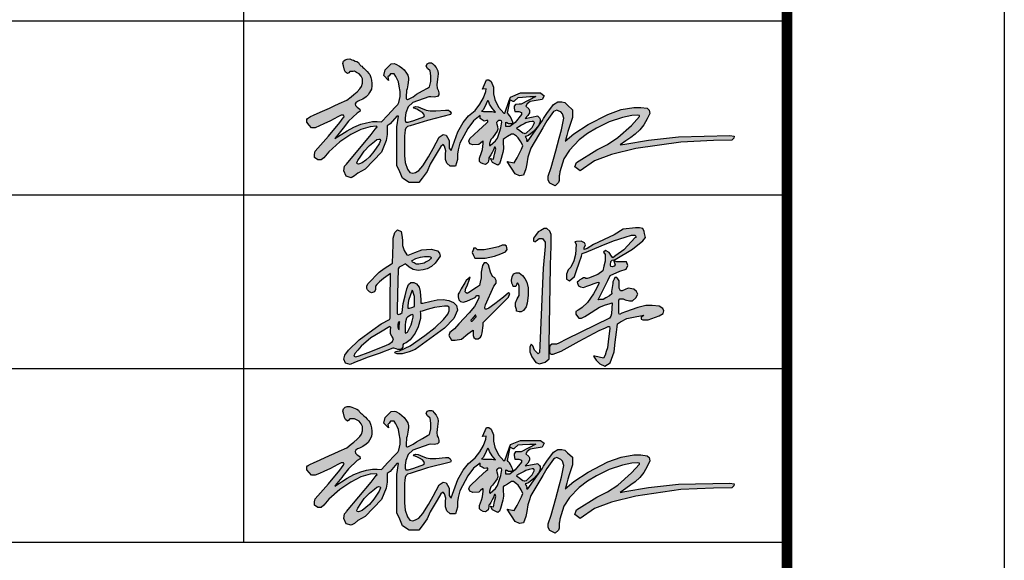
# Model space of a CAD drawing. Extents: x 135506 to 565460, y 34986 to 287952.
# Drawn here: x 533252 to 537782, y 46505 to 48994 of the extents above; entities that cross this region are included whole.
import ezdxf

# ---------------------------------------------------------------- set-up
doc = ezdxf.new("R2010")
doc.units = 0
doc.header["$LTSCALE"] = 1000
doc.header["$MEASUREMENT"] = 0
doc.layers.get('0').update_dxf_attribs({"linetype": 'CONTINUOUS'})
for name, color, linetype in [('BORDER', 7, 'CONTINUOUS'), ('PUB_TITLE', 7, 'CONTINUOUS'), ('设计说明', 3, 'CONTINUOUS')]:
    doc.layers.add(name, color=color, linetype=linetype)

# ---------------------------------------------------------------- blocks, each defined once
blk = doc.blocks.new('A$C69C8056B')
h = blk.add_hatch(color=256)
h.dxf.hatch_style = 1
h.paths.add_polyline_path([(6035, -12916), (6219, -13364), (5948, -13742), (4860, -15265), (1076, -19779), (-3288, -24728), (-3482, -25724), (-3482, -26775), (-2430, -27577), (-1295, -27577), (-478, -26839), (1202, -24881), (4842, -21635), (8402, -19225), (11678, -17546), (14736, -16679), (16897, -16469), (17088, -16791), (16693, -17026), (15137, -19207), (7034, -28932), (6923, -29054), (6308, -29638), (6180, -31130), (6929, -32875), (8495, -33409), (9599, -32804), (10685, -31868), (13072, -30536), (18511, -24982), (20056, -21219), (20377, -19197), (20342, -16402), (21323, -15748), (23464, -13146), (24026, -13146), (23557, -16733), (23557, -22393), (23557, -26183), (23557, -29361), (24468, -31433), (25403, -33562), (27513, -34970), (30756, -34970), (31809, -33563), (33496, -31307), (34465, -28964), (36720, -25154), (37929, -23110), (38674, -22500), (39140, -23068), (39553, -24540), (39468, -25508), (39468, -27398), (39942, -28659), (40993, -29657), (42780, -29657), (43411, -27451), (43411, -25665), (43673, -24247), (44147, -22089), (46769, -17191), (48646, -14705), (50894, -12972), (50859, -13532), (50859, -13978), (51454, -14347), (52172, -14793), (52887, -14618), (53339, -14618), (53339, -15055), (52873, -15437), (50272, -17874), (47425, -20540), (47099, -21429), (47455, -22229), (48463, -22615), (50372, -22544), (50959, -22013), (51580, -21453), (51829, -21441), (51829, -22172), (51661, -24097), (51285, -25171), (50667, -26939), (50667, -28026), (51042, -28457), (51793, -28851), (52649, -29016), (52881, -28795), (53420, -28280), (53557, -27854), (53737, -27292), (53737, -26836), (53897, -26562), (54299, -25878), (54757, -25098), (55264, -24236), (55545, -23337), (55755, -23329), (56010, -24000), (55602, -25634), (55178, -27332), (54207, -27089), (54905, -28362), (56604, -29242), (57240, -28795), (57514, -27847), (58303, -25118), (58544, -23883), (58366, -21636), (58366, -20818), (58879, -20495), (59825, -19900), (61155, -19063), (61803, -19063), (62723, -19801), (63318, -20278), (63931, -21250), (64258, -21769), (64860, -22983), (64357, -24034), (62986, -26898), (61962, -28506), (59728, -28113), (62365, -32172), (63701, -32823), (65098, -32575), (65838, -30512), (66122, -28852), (66498, -26657), (66920, -25387), (67483, -23663), (71443, -17022), (72770, -14717), (74936, -11664), (75429, -11413), (75950, -11180), (76680, -11534), (77345, -11797), (77888, -12374), (78291, -13827), (77536, -17629), (76771, -20457), (75640, -24601), (74144, -30083), (73197, -32922), (73197, -34146), (73732, -35170), (75447, -36038), (76561, -34970), (76783, -34302), (76783, -33367), (76756, -32744), (76840, -32419), (76935, -31424), (78282, -27157), (80137, -24299), (83347, -20963), (86107, -18903), (89051, -17181), (93197, -15099), (97552, -13666), (100599, -13003), (102427, -12894), (103082, -13008), (103082, -13316), (100519, -16208), (95971, -20215), (92620, -22438), (89108, -24223), (82414, -28382), (81888, -29825), (83653, -31169), (88362, -27892), (93911, -25792), (101898, -23859), (116696, -21675), (127418, -21190), (133373, -21080), (134096, -20423), (134132, -19808), (132758, -19531), (115930, -19928), (106100, -21038), (98335, -22336), (96816, -22634), (98661, -21310), (100248, -20170), (101742, -19098), (103176, -17686), (104523, -16025), (105638, -14111), (106459, -12275), (106248, -11181), (105680, -10593), (103597, -10319), (101301, -10319), (97104, -11001), (92740, -12626), (86321, -15919), (81583, -18990), (78726, -21440), (78797, -21203), (79300, -19540), (79643, -18247), (80074, -16883), (81158, -13578), (81099, -11068), (79492, -9607), (78656, -8697), (77648, -8476), (76343, -8476), (74855, -9386), (72735, -12337), (71612, -13975), (71346, -14630), (66440, -21452), (66210, -21452), (66102, -21331), (66131, -20998), (66007, -20610), (65868, -20206), (65614, -19818), (66033, -19739), (66689, -19508), (68497, -18074), (70092, -16173), (70577, -14971), (70577, -14157), (70272, -13783), (69886, -13308), (69746, -13129), (65586, -13936), (66528, -12969), (67077, -12054), (67077, -11296), (66815, -10799), (65821, -9963), (66217, -9169), (67203, -8411), (71149, -7729), (71826, -6469), (70684, -5539), (68737, -5539), (64082, -5539), (60833, -6926), (60371, -8040), (58986, -12165), (58661, -12247), (56844, -10266), (55632, -7735), (55247, -5809), (55247, -3717), (54430, -1866), (53730, -1297), (52897, -1297), (51633, -4310), (52766, -4186), (52713, -5128), (51912, -7182), (50735, -9298), (49156, -11291), (47001, -13096), (45302, -15307), (43563, -18387), (41365, -24446), (41072, -24230), (40686, -23659), (40686, -22640), (40686, -21182), (40114, -20215), (39666, -19459), (38687, -19234), (37409, -20093), (35463, -23801), (33901, -26567), (32063, -29483), (30704, -31040), (29673, -31636), (28767, -31900), (27805, -31692), (26981, -30600), (26214, -28441), (25991, -26071), (25991, -22889), (25991, -20855), (25991, -19599), (26116, -18741), (26298, -17694), (26515, -17168), (27060, -16625), (27914, -16361), (33595, -14591), (41146, -12647), (41333, -12226), (40981, -11640), (40424, -11200), (39514, -11200), (36270, -11458), (34480, -11458), (33148, -11250), (31254, -10481), (30526, -10150), (29711, -10048), (29000, -10259), (29221, -10557), (30037, -10939), (30983, -11390), (31880, -11952), (32397, -12483), (32561, -13123), (32384, -13463), (29099, -14621), (27258, -15194), (26465, -15194), (26200, -14665), (26200, -13696), (26443, -12110), (27280, -10172), (28780, -8713), (33971, -6880), (34705, -6826), (35717, -6905), (36843, -6701), (37247, -6223), (37247, -5513), (37124, -4633), (36798, -4051), (36682, -2902), (36886, -1028), (37080, 758), (36913, 1694), (36434, 2776), (35751, 3515), (35207, 4110), (34844, 4299), (34116, 4299), (33489, 4009), (33165, 3271), (33601, 2497), (34405, 1743), (34673, 86), (34673, -1772), (34220, -3580), (33518, -3987), (31919, -4916), (30011, -6024), (28847, -6827), (27112, -7693), (27013, -7693), (26600, -7498), (26534, -6837), (26707, -4738), (26858, -4169), (27150, -2889), (27390, -1303), (27361, -718), (27142, 238), (26703, 878), (25910, 1976), (25183, 2635), (24426, 3271), (23228, 3900), (22658, 4085), (21613, 3934), (19668, 2007), (19220, 156), (20791, -1465), (20594, -301), (20949, 101), (21466, 743), (22622, 751), (23137, -132), (23568, -992), (24032, -1920), (24277, -3386), (24570, -5146), (24570, -6734), (24204, -8741), (23873, -9353), (22904, -10385), (20609, -12828), (18527, -15045), (17054, -14980), (15517, -14959), (13547, -15349), (11666, -15864), (9427, -16787), (7173, -17957), (3174, -20521), (3286, -20379), (5441, -17675), (5907, -17090), (7668, -14881), (10483, -12158), (11476, -11582), (11379, -10862), (10547, -10270), (9939, -9694), (9794, -9166), (10080, -8783), (10607, -8339), (11295, -8038), (12331, -7585), (13481, -6825), (14150, -6207), (14568, -5462), (15233, -4276), (15346, -3273), (15346, -2480), (15208, -1391), (15018, -551), (14678, 444), (14297, 849), (13730, 1451), (13236, 2071), (12685, 2559), (12313, 2838), (12002, 3182), (11732, 3382), (11478, 3569), (11345, 3731), (11156, 3961), (10894, 4391), (10411, 4705), (9874, 4905), (9255, 5138), (8753, 5316), (8050, 5576), (7174, 5541), (6529, 5321), (6004, 4812), (5845, 4086), (6021, 3355), (6360, 1949), (6682, 1288), (7292, 780), (7733, 1068), (8072, 1525), (9230, 1501), (9582, 1550), (10289, 1186), (11152, 741), (11773, -67), (12258, -949), (12258, -2374), (11906, -3501), (11326, -4210), (10529, -5182), (9460, -6077), (8577, -6816), (7070, -7956), (4581, -9087), (2910, -9846), (1431, -10518), (-1660, -11923), (-3776, -12885), (-4770, -13336), (-5743, -13919), (-6004, -14266), (-6004, -15200), (-5194, -16126), (-4428, -17000), (-3230, -17000), (-1905, -16405), (-433, -15743), (1756, -14758), (4142, -13416), (5274, -12916)])
h.paths.add_polyline_path([(16276, -21597), (17087, -20933), (17689, -20745), (18093, -20800), (18206, -21218), (17828, -22311), (16075, -24896), (14637, -26619), (13383, -27638), (12236, -28569), (11360, -28913), (10998, -29055), (10615, -28926), (10512, -28515), (10705, -28014), (10831, -27836), (11786, -26332), (12929, -24691), (14675, -22905)], flags=16)
h.paths.add_polyline_path([(51354, -11638), (51603, -11500), (51911, -11189), (52510, -10217), (53320, -8212), (53439, -8197), (53607, -8242), (53745, -8573), (54031, -9259), (54861, -10643), (55928, -11923), (55647, -11882), (55260, -11817), (54835, -11746), (53889, -11746), (52744, -11746), (52018, -11746)], flags=16)
h.paths.add_polyline_path([(53993, -22259), (54181, -21510), (54427, -20877), (54956, -20313), (55928, -18989), (56515, -18189), (56726, -17533), (56619, -16650), (56410, -15926), (56281, -15480), (56324, -15375), (56460, -15080), (56732, -14915), (57100, -14692), (57573, -14692), (57927, -14817), (58040, -15207), (57927, -15772), (57660, -17104), (57251, -18455), (56651, -20444), (55976, -21343), (55036, -22119), (54251, -22915), (53993, -22822)], flags=16)
h.paths.add_polyline_path([(59354, -15234), (59674, -15378), (60256, -15642), (61205, -15642), (61663, -15505), (61685, -15183), (61332, -14477), (60832, -13477), (60584, -12983), (60070, -12506), (59883, -12244), (60783, -7840), (61206, -8072), (61624, -8302), (62137, -8302), (63381, -7096), (64808, -6964), (67261, -6837), (69150, -6837), (64328, -9301), (63755, -9338), (62559, -9382), (62069, -9994), (62069, -10565), (62314, -11707), (63579, -11707), (64478, -12077), (64478, -12689), (62376, -15279), (60636, -16652), (59354, -16652), (59354, -16148)], flags=16)
h.paths.add_polyline_path([(62852, -17245), (62935, -17109), (63242, -16940), (63628, -16728), (64506, -16246), (65391, -15759), (65929, -15464), (67018, -15128), (68013, -14966), (68456, -14966), (68725, -15329), (68667, -15621), (68362, -16256), (68044, -16920), (67340, -17600), (66130, -18770), (65615, -18887), (65390, -18837), (64899, -18727), (64503, -18420), (63481, -17628), (62930, -17292)], flags=16)
for points in [[(-5743, -13919), (-4770, -13336), (-3776, -12885), (-1660, -11923), (1431, -10518), (2910, -9846), (4581, -9087), (7070, -7956), (8577, -6816), (9460, -6077), (10529, -5182), (11326, -4210), (11906, -3501), (12258, -2374), (12258, -949), (11773, -67), (11152, 741), (10289, 1186), (9582, 1550), (9230, 1501), (8072, 1525), (7733, 1068), (7292, 780), (6682, 1288), (6360, 1949), (6021, 3355), (5845, 4086), (6004, 4812), (6529, 5321), (7174, 5541), (8050, 5576), (8753, 5316), (9255, 5138), (9874, 4905), (10411, 4705), (10894, 4391), (11156, 3961), (11345, 3731), (11478, 3569), (11732, 3382), (12002, 3182), (12313, 2838), (12685, 2559), (13236, 2071), (13730, 1451), (14297, 849), (14678, 444), (15018, -551), (15208, -1391), (15346, -2480), (15346, -3273), (15233, -4276), (14568, -5462), (14150, -6207), (13481, -6825), (12331, -7585), (11295, -8038), (10607, -8339), (10080, -8783), (9794, -9166), (9939, -9694), (10547, -10270), (11379, -10862), (11476, -11582), (10483, -12158), (7668, -14881), (5907, -17090), (5441, -17675), (3286, -20379), (3174, -20521), (7173, -17957), (9427, -16787), (11666, -15864), (13547, -15349), (15517, -14959), (17054, -14980), (18527, -15045), (18527, -15045), (20609, -12828), (22904, -10385), (23873, -9353), (24204, -8741), (24570, -6734), (24570, -5146), (24277, -3386), (24032, -1920), (23568, -992), (23137, -132), (22622, 751), (21466, 743), (20949, 101), (20594, -301), (20791, -1465), (19220, 156), (19668, 2007), (21613, 3934), (22658, 4085), (23228, 3900), (24426, 3271), (25183, 2635), (25910, 1976), (26703, 878), (27142, 238), (27361, -718), (27390, -1303), (27150, -2889), (26858, -4169), (26707, -4738), (26534, -6837), (26600, -7498), (27013, -7693), (27112, -7693), (28847, -6827), (30011, -6024), (31919, -4916), (33518, -3987), (34220, -3580), (34673, -1772), (34673, 86), (34405, 1743), (33601, 2497), (33165, 3271), (33489, 4009), (34116, 4299), (34844, 4299), (35207, 4110), (35751, 3515), (36434, 2776), (36913, 1694), (37080, 758), (36886, -1028), (36682, -2902), (36798, -4051), (37124, -4633), (37247, -5513), (37247, -6223), (36843, -6701), (35717, -6905), (34705, -6826), (33971, -6880), (28780, -8713), (27280, -10172), (26443, -12110), (26200, -13696), (26200, -14665), (26465, -15194), (27258, -15194), (29099, -14621), (32384, -13463), (32561, -13123), (32397, -12483), (31880, -11952), (30983, -11390), (30037, -10939), (29221, -10557), (29000, -10259), (29711, -10048), (30526, -10150), (31254, -10481), (33148, -11250), (34480, -11458), (36270, -11458), (39514, -11200), (40424, -11200), (40981, -11640), (41333, -12226), (41146, -12647), (33595, -14591), (27914, -16361), (27060, -16625), (26515, -17168), (26298, -17694), (26116, -18741), (25991, -19599), (25991, -20855), (25991, -22889), (25991, -26071), (26214, -28441), (26981, -30600), (27805, -31692), (28767, -31900), (29673, -31636), (30704, -31040), (32063, -29483), (33901, -26567), (35463, -23801), (37409, -20093), (38687, -19234), (39666, -19459), (40114, -20215), (40686, -21182), (40686, -22640), (40686, -23659), (41072, -24230), (41365, -24446), (43563, -18387), (45302, -15307), (47001, -13096), (49156, -11291), (50735, -9298), (51912, -7182), (52713, -5128), (52766, -4186), (51633, -4310), (52897, -1297), (53730, -1297), (54430, -1866), (55247, -3717), (55247, -5809), (55632, -7735), (56844, -10266), (58661, -12247), (58986, -12165), (60371, -8040), (60371, -8040), (60833, -6926), (60833, -6926), (64082, -5539), (68737, -5539), (70684, -5539), (71826, -6469), (71149, -7729), (67203, -8411), (66217, -9169), (65821, -9963), (66815, -10799), (67077, -11296), (67077, -12054), (66528, -12969), (65586, -13936), (69746, -13129), (69886, -13308), (70272, -13783), (70577, -14157), (70577, -14971), (70092, -16173), (68497, -18074), (66689, -19508), (66033, -19739), (65614, -19818), (65868, -20206), (66007, -20610), (66131, -20998), (66102, -21331), (66210, -21452), (66440, -21452), (71346, -14630), (71612, -13975), (72735, -12337), (74855, -9386), (76343, -8476), (77648, -8476), (78656, -8697), (79492, -9607), (81099, -11068), (81158, -13578), (80074, -16883), (79643, -18247), (79300, -19540), (78797, -21203), (78726, -21440), (81583, -18990), (86321, -15919), (92740, -12626), (97104, -11001), (101301, -10319), (103597, -10319), (105680, -10593), (106248, -11181), (106459, -12275), (105638, -14111), (104523, -16025), (103176, -17686), (101742, -19098), (100248, -20170), (98661, -21310), (96816, -22634), (98335, -22336), (106100, -21038), (115930, -19928), (132758, -19531), (134132, -19808), (134096, -20423), (133373, -21080), (127418, -21190), (116696, -21675), (101898, -23859), (93911, -25792), (88362, -27892), (83653, -31169), (81888, -29825), (82414, -28382), (89108, -24223), (92620, -22438), (95971, -20215), (100519, -16208), (103082, -13316), (103082, -13008), (102427, -12894), (100599, -13003), (97552, -13666), (93197, -15099), (89051, -17181), (86107, -18903), (83347, -20963), (80137, -24299), (78282, -27157), (76935, -31424), (76840, -32419), (76756, -32744), (76783, -33367), (76783, -34302), (76561, -34970), (75447, -36038), (73732, -35170), (73197, -34146), (73197, -32922), (74144, -30083), (75640, -24601), (76771, -20457), (77536, -17629), (78291, -13827), (77888, -12374), (77345, -11797), (76680, -11534), (75950, -11180), (75429, -11413), (74936, -11664), (72770, -14717), (71443, -17022), (67483, -23663), (66920, -25387), (66498, -26657), (66122, -28852), (65838, -30512), (65098, -32575), (63701, -32823), (62365, -32172), (59728, -28113), (61962, -28506), (62986, -26898), (64357, -24034), (64860, -22983), (64258, -21769), (63931, -21250), (63318, -20278), (62723, -19801), (61803, -19063), (61155, -19063), (59825, -19900), (58879, -20495), (58366, -20818), (58366, -21636), (58544, -23883), (58303, -25118), (57514, -27847), (57240, -28795), (56604, -29242), (54905, -28362), (54207, -27089), (55178, -27332), (55602, -25634), (56010, -24000), (55755, -23329), (55545, -23337), (55264, -24236), (54757, -25098), (54299, -25878), (53897, -26562), (53737, -26836), (53737, -27292), (53557, -27854), (53420, -28280), (52881, -28795), (52649, -29016), (51793, -28851), (51042, -28457), (50667, -28026), (50667, -26939), (51285, -25171), (51661, -24097), (51829, -22172), (51829, -21441), (51580, -21453), (50959, -22013), (50372, -22544), (48463, -22615), (47455, -22229), (47099, -21429), (47425, -20540), (50272, -17874), (52873, -15437), (53339, -15055), (53339, -14618), (52887, -14618), (52172, -14793), (51454, -14347), (50859, -13978), (50859, -13532), (50894, -12972), (48646, -14705), (46769, -17191), (44147, -22089), (43673, -24247), (43411, -25665), (43411, -27451), (42780, -29657), (40993, -29657), (39942, -28659), (39468, -27398), (39468, -25508), (39553, -24540), (39140, -23068), (38674, -22500), (37929, -23110), (36720, -25154), (34465, -28964), (33496, -31307), (31809, -33563), (30756, -34970), (27513, -34970), (25403, -33562), (24468, -31433), (23557, -29361), (23557, -26183), (23557, -22393), (23557, -16733), (24026, -13146), (23464, -13146), (21323, -15748), (20342, -16402), (20377, -19197), (20056, -21219), (18511, -24982), (13072, -30536), (10685, -31868), (9599, -32804), (8495, -33409), (6929, -32875), (6180, -31130), (6308, -29638), (6923, -29054), (7034, -28932), (15137, -19207), (16693, -17026), (17088, -16791), (16897, -16469), (14736, -16679), (11678, -17546), (8402, -19225), (4842, -21635), (1202, -24881), (-478, -26839), (-1295, -27577), (-2430, -27577), (-3482, -26775), (-3482, -25724), (-3288, -24728), (1076, -19779), (4860, -15265), (5948, -13742), (6219, -13364), (6035, -12916), (5274, -12916), (4142, -13416), (1756, -14758), (-433, -15743), (-1905, -16405), (-3230, -17000), (-4428, -17000), (-5194, -16126), (-6004, -15200), (-6004, -14266), (-5743, -13919), (-5468, -13754)], [(53238, -8158), (52428, -10163), (51829, -11136), (51521, -11446), (51271, -11584), (51271, -11584), (51936, -11693), (52662, -11693), (53806, -11693), (54753, -11693), (55177, -11764), (55565, -11829), (55846, -11869), (54779, -10590), (53948, -9206), (53662, -8519), (53524, -8189), (53357, -8144), (53238, -8158)], [(59801, -12190), (60701, -7786), (61124, -8019), (61542, -8249), (62055, -8249), (63299, -7042), (64726, -6911), (67178, -6783), (69067, -6783), (64246, -9247), (63673, -9284), (62476, -9328), (61986, -9940), (61986, -10511), (62231, -11654), (63497, -11654), (64395, -12024), (64395, -12636), (62293, -15226), (60554, -16598), (59272, -16598), (59272, -16095), (59272, -15180), (59592, -15325), (60174, -15588), (61123, -15588), (61581, -15451), (61603, -15130), (61250, -14424), (60749, -13423), (60502, -12929), (59987, -12453), (59801, -12190)], [(56199, -15426), (56328, -15872), (56537, -16596), (56644, -17479), (56433, -18135), (55846, -18935), (54873, -20259), (54344, -20823), (54098, -21456), (53910, -22206), (53910, -22768), (54168, -22862), (54954, -22065), (55894, -21289), (56568, -20390), (57169, -18402), (57577, -17050), (57844, -15719), (57958, -15153), (57844, -14764), (57490, -14638), (57017, -14638), (56649, -14861), (56378, -15026), (56242, -15321), (56199, -15426)], [(62847, -17238), (63398, -17574), (64420, -18367), (64816, -18674), (65308, -18783), (65533, -18833), (66047, -18716), (67258, -17546), (67962, -16866), (68280, -16203), (68584, -15567), (68643, -15276), (68374, -14913), (67930, -14913), (66935, -15074), (65846, -15410), (65308, -15706), (64423, -16192), (63546, -16674), (63159, -16887), (62853, -17055), (62770, -17191), (62847, -17238)], [(10749, -27783), (11703, -26279), (12847, -24638), (14593, -22852), (16193, -21543), (17005, -20879), (17607, -20691), (18011, -20746), (18123, -21165), (17745, -22258), (15992, -24842), (14555, -26566), (13300, -27584), (12154, -28515), (11278, -28859), (10916, -29002), (10533, -28872), (10430, -28461), (10623, -27961), (10749, -27783)]]:
    blk.add_lwpolyline(points)
blk = doc.blocks.new('A$C3B2A6827')
h = blk.add_hatch(color=3)
h.dxf.hatch_style = 1
h.paths.add_polyline_path([(3247, -245), (2692, 748), (2284, 1927), (2284, 3151), (2148, 4368), (1920, 5199), (1130, 5573), (486, 4971), (117, 3621), (70, 2167), (-70, -2167), (-325, -2330), (-2051, -3431), (-3173, -4324), (-5760, -6974), (-6098, -7520), (-6098, -8130), (-5942, -8481), (-5487, -8909), (-4967, -9195), (-4304, -8909), (-4080, -8377), (-4080, -7590), (-3732, -7221), (-3108, -6558), (-2214, -5777), (-565, -4649), (-565, -5131), (-574, -6872), (-584, -8669), (-600, -11766), (-618, -15132), (-771, -15383), (-2745, -16443), (-4645, -17815), (-7889, -20158), (-10370, -22617), (-11270, -23810), (-11495, -24732), (-11113, -25632), (-9991, -25937), (-8954, -25524), (-7983, -25137), (-5809, -24272), (-3214, -23345), (20, -22096), (272, -22166), (769, -22317), (1185, -22444), (1674, -22444), (2073, -22281), (2345, -21865), (2345, -21376), (2471, -21104), (3124, -20851), (4048, -20217), (5215, -18610), (5929, -17124), (6474, -15207), (6474, -14018), (6415, -13562), (6874, -13430), (8030, -13095), (9781, -12589), (12087, -12290), (12779, -12290), (13216, -12520), (13216, -13418), (12917, -14132), (11856, -15401), (9944, -17289), (7478, -19200), (4088, -21555), (1530, -22731), (631, -22914), (493, -23215), (1046, -23468), (2221, -23468), (3811, -23031), (5261, -22462), (7845, -20588), (12133, -17478), (14299, -15172), (15160, -13227), (14945, -12131), (14224, -11454), (13115, -10950), (11829, -10742), (10404, -10776), (8948, -11129), (7055, -11589), (6580, -11618), (6529, -10786), (6413, -8876), (6201, -7863), (5564, -7030), (4910, -6736), (4191, -6736), (3700, -7194), (3277, -8255), (2883, -9888), (2458, -11652), (2213, -13759), (1805, -14053), (1298, -14217), (1049, -14102), (1049, -13090), (1134, -9559), (1281, -3527), (1459, -3145), (1774, -2989), (2991, -2388), (3220, -2579), (3847, -3103), (4794, -3701), (5916, -3904), (7112, -3773), (8030, -3569), (9094, -3001), (9895, -2200), (11106, -553), (10975, 175), (10447, 687), (8961, 1095), (6789, 891), (5171, 309), (3626, -347)])
h.paths.add_polyline_path([(4441, -1673), (4559, -1616), (5412, -1134), (6485, -804), (7407, -639), (8247, -639), (8607, -668), (8915, -749), (9010, -924), (8864, -1196), (8447, -1552), (7832, -1855), (7316, -2204), (6110, -2424), (5434, -2424), (4994, -2144), (4638, -1962)], flags=16)
h.paths.add_polyline_path([(4515, -8558), (4655, -8760), (4838, -9308), (5067, -9996), (5067, -11350), (5067, -12393), (4472, -12576), (3913, -12748), (3504, -12748), (3504, -12147), (3686, -10946), (4149, -9611)], flags=16)
h.paths.add_polyline_path([(4606, -14235), (4746, -14399), (4746, -14903), (4512, -15781), (4278, -16659), (3856, -17596), (3411, -18374), (2977, -18580), (2871, -18358), (2871, -17889), (2871, -17163), (2895, -16741), (2977, -15956), (3223, -15066), (3441, -14860), (3797, -14609), (4114, -14387)], flags=16)
h.paths.add_polyline_path([(1646, -15936), (1587, -16260), (1461, -16939), (1461, -17795), (1315, -17680), (1200, -17148), (1200, -16584), (1283, -16155), (1336, -16072)], flags=16)
h.paths.add_polyline_path([(-666, -17080), (-454, -17255), (-519, -17808), (-519, -18767), (-220, -19295), (141, -19932), (-72, -20552), (-909, -21172), (-2050, -21636), (-5785, -23155), (-7899, -23911), (-8699, -24198), (-9153, -23996), (-8880, -23382), (-8218, -22594), (-7431, -21659), (-5177, -19744), (-2861, -18383)], flags=16)
h.paths.add_polyline_path([(23790, -535), (25294, 13), (26407, 418), (26781, 1004), (26639, 1799), (26338, 2047), (25648, 2047), (24799, 1587), (22993, 1216), (21423, 893), (19878, 950), (19436, 1304), (18923, 1304), (18870, 1110), (18622, 314), (18940, -394), (19223, -1021), (20073, -1021), (21613, -1021)])
h.paths.add_polyline_path([(20479, -6690), (20300, -7462), (19646, -7927), (17839, -9064), (17382, -9351), (17187, -9148), (16962, -8913), (17105, -8096), (17411, -7514), (17948, -5934), (18102, -5479), (17196, -6262), (16869, -6817), (16051, -8206), (15587, -8995), (15322, -9444), (15322, -10084), (15447, -10837), (15855, -11196), (16492, -11376), (17374, -11131), (18191, -10755), (19264, -10262), (19694, -9809), (20037, -9809), (20168, -9813), (20150, -10401), (19175, -12396), (17880, -13857), (15498, -16436), (14426, -17597), (13341, -18489), (13136, -19166), (13711, -20233), (14615, -20233), (16073, -19987), (17614, -18797), (18645, -18000), (18788, -17889), (18788, -18486), (18788, -19142), (18960, -19646), (19364, -19909), (19980, -19909), (20536, -19566), (20808, -19132), (20899, -18536), (21163, -16832), (21163, -16084), (24212, -13062), (25379, -11905), (26333, -10967), (27078, -10146), (27410, -9287), (27078, -9165), (25916, -10197), (23876, -11720), (22476, -12768), (21968, -12959), (21625, -12959), (21536, -12591), (21740, -11944), (23647, -7587), (24236, -6918), (24236, -6248), (23870, -5680), (23362, -5330), (22855, -4275), (22408, -2631), (21920, -2104), (21392, -2104), (21007, -2773), (20722, -4316), (20722, -5635)])
h.paths.add_polyline_path([(19311, -14359), (19435, -14403), (19558, -14790), (18554, -15788), (18343, -15837), (18283, -15581), (18563, -15248)], flags=16)
h.paths.add_polyline_path([(31676, -8003), (31420, -6647), (30937, -5803), (30410, -5095), (29611, -4463), (28887, -4463), (28299, -4734), (27967, -5427), (27847, -6180), (27907, -6919), (28100, -7371), (28207, -7659), (28403, -7659), (28826, -7659), (28931, -7426), (29067, -7125), (29067, -6942), (29219, -6815), (29460, -7101), (29596, -7583), (29596, -8125), (29596, -8743), (29596, -9797), (29143, -10581), (28736, -11515), (28736, -12343), (28978, -13036), (28978, -13443), (29581, -13639), (30048, -13594), (30606, -13277), (31209, -12419), (31510, -11620), (31676, -9782)])
h.paths.add_polyline_path([(34416, -21595), (34347, -23172), (34051, -23463), (33167, -22568), (32842, -21550), (32405, -21214), (32136, -21919), (32136, -22993), (32540, -24202), (33514, -25478), (34354, -25780), (35698, -25444), (36605, -24672), (36605, -21248), (36945, -2965), (37030, -16), (37072, 1418), (37122, 3147), (37122, 4539), (36804, 5330), (36051, 5895), (35448, 5895), (34657, 5481), (34059, 5167), (33451, 4314), (32974, 3643), (32974, 2921), (33376, 2808), (33582, 3033), (34277, 3541), (35105, 3541), (35693, 2713), (35693, 1725), (35221, -3361)])
h.paths.add_polyline_path([(44816, 1370), (45157, 2076), (44913, 2588), (44133, 2929), (43060, 2856), (42664, 2829), (42944, 2246), (42842, -205), (42434, -1684), (41745, -3138), (41107, -3801), (40673, -4821), (40673, -5994), (41413, -6326), (42587, -5331), (43046, -3954), (43649, -2148), (44174, -572), (44399, 101), (45321, 410), (48818, 1865), (51679, 3055), (54433, 3905), (55907, 4360), (56782, 4360), (57011, 3931), (56705, 3767), (55939, 2911), (54161, 923), (52263, -432), (51551, -940), (51277, -556), (50659, 310), (49839, 767), (49328, 384), (49723, -142), (49723, -1763), (49455, -2936), (49218, -3972), (48048, -4852), (46660, -5426), (46121, -5649), (45556, -5765), (45223, -5833), (45016, -5639), (44703, -5639), (44276, -5853), (43819, -6081), (43473, -6417), (43212, -6670), (43372, -7107), (43521, -7512), (44013, -7773), (44678, -7911), (45443, -7635), (46170, -7373), (47212, -6998), (47851, -6767), (48251, -6623), (48316, -6801), (48292, -6971), (47765, -7964), (47015, -9400), (45649, -11388), (44384, -12612), (43843, -12953), (43393, -13236), (42896, -13549), (42896, -14136), (43301, -14718), (43585, -15126), (44244, -15126), (44966, -14678), (45585, -14294), (48450, -12515), (49863, -12011), (50701, -11712), (51149, -11552), (51381, -11469), (51256, -14060), (51098, -14596), (50735, -15101), (40734, -20047), (38914, -20948), (38368, -21217), (37782, -21217), (37227, -21182), (36768, -21576), (36680, -22019), (36722, -22929), (36820, -23399), (37088, -23533), (37564, -23539), (39436, -22838), (43652, -20526), (48340, -17955), (49814, -17349), (50475, -17077), (50775, -17077), (50873, -17525), (50559, -19958), (50291, -22039), (49971, -22878), (49774, -23780), (49356, -24471), (48372, -24225), (47362, -23973), (47000, -23973), (47633, -24963), (48512, -25841), (49708, -26368), (50939, -25595), (51891, -22955), (52137, -20741), (52402, -18358), (52540, -17116), (52615, -16445), (53331, -15930), (54870, -15187), (56755, -14807), (58018, -14552), (58832, -14388), (58553, -14600), (58153, -14902), (58153, -15325), (58588, -15481), (59106, -15481), (59867, -15481), (62411, -14546), (63362, -14011), (63501, -13389), (63258, -12818), (62394, -12317), (60803, -12110), (59316, -12110), (57380, -12576), (54544, -13596), (53646, -13919), (53126, -14201), (52985, -13940), (52985, -10898), (53229, -10535), (53955, -10535), (54474, -10794), (55442, -11001), (56186, -11001), (56947, -10362), (57413, -9443), (57067, -8838), (56497, -8319), (55131, -8095), (54404, -8389), (53730, -8700), (53315, -8700), (53073, -8060), (53073, -7024), (53073, -6315), (52744, -5866), (52501, -5534), (52018, -5534), (51828, -5970), (51569, -6557), (51569, -6972), (51413, -7887), (51256, -8809), (51326, -9356), (50736, -9840), (49923, -10324), (49271, -10712), (48575, -10687), (48125, -10825), (50364, -6254), (50946, -5066), (53157, -4043), (54705, -3601), (55065, -2745), (54725, -1884), (53755, -1884), (53212, -1884), (52805, -1884), (52456, -1884), (51816, -1632), (51969, -2162), (52085, -2563), (51833, -2923), (51426, -3059), (51086, -2977), (51004, -2556), (51099, -1809), (51426, -1496), (52119, -1320), (56172, 1058), (58564, 2994), (59238, 3776), (58977, 4775), (58886, 5226), (58597, 5942), (57804, 6048), (56874, 6048), (53987, 5734), (51890, 4467), (46985, 2174), (45547, 1224), (44816, 980)])
for points in [[(-618, -15132), (-600, -11766), (-584, -8669), (-574, -6872), (-565, -5131), (-565, -4649), (-2214, -5777), (-3108, -6558), (-3732, -7221), (-4080, -7590), (-4080, -8377), (-4304, -8909), (-4967, -9195), (-5487, -8909), (-5942, -8481), (-6098, -8130), (-6098, -7520), (-5760, -6974), (-3173, -4324), (-2051, -3431), (-325, -2330), (-70, -2167), (70, 2167), (117, 3621), (486, 4971), (1130, 5573), (1920, 5199), (2148, 4368), (2284, 3151), (2284, 1927), (2692, 748), (3247, -245), (3626, -347), (5171, 309), (6789, 891), (8961, 1095), (10447, 687), (10975, 175), (11106, -553), (9895, -2200), (9094, -3001), (8030, -3569), (7112, -3773), (5916, -3904), (4794, -3701), (3847, -3103), (3220, -2579), (2991, -2388), (1774, -2989), (1459, -3145), (1281, -3527), (1134, -9559), (1049, -13090), (1049, -14102), (1298, -14217), (1805, -14053), (2213, -13759), (2458, -11652), (2883, -9888), (3277, -8255), (3700, -7194), (4191, -6736), (4910, -6736), (5564, -7030), (6201, -7863), (6413, -8876), (6529, -10786), (6580, -11618), (7055, -11589), (8948, -11129), (10404, -10776), (11829, -10742), (13115, -10950), (14224, -11454), (14945, -12131), (15160, -13227), (14299, -15172), (12133, -17478), (7845, -20588), (5261, -22462), (3811, -23031), (2221, -23468), (1046, -23468), (493, -23215), (631, -22914), (1530, -22731), (4088, -21555), (7478, -19200), (9944, -17289), (11856, -15401), (12917, -14132), (13216, -13418), (13216, -12520), (12779, -12290), (12087, -12290), (9781, -12589), (8030, -13095), (6874, -13430), (6415, -13562), (6474, -14018), (6474, -15207), (5929, -17124), (5215, -18610), (4048, -20217), (3124, -20851), (2471, -21104), (2345, -21376), (2345, -21865), (2073, -22281), (1674, -22444), (1185, -22444), (769, -22317), (272, -22166), (20, -22096), (-3214, -23345), (-5809, -24272), (-7983, -25137), (-8954, -25524), (-9991, -25937), (-11113, -25632), (-11495, -24732), (-11270, -23810), (-10370, -22617), (-7889, -20158), (-4645, -17815), (-2745, -16443), (-771, -15383), (-618, -15132)], [(33582, 3033), (34277, 3541), (35105, 3541), (35693, 2713), (35693, 1725), (35221, -3361), (34416, -21595), (34347, -23172), (34051, -23463), (33167, -22568), (32842, -21550), (32405, -21214), (32136, -21919), (32136, -22993), (32540, -24202), (33514, -25478), (34354, -25780), (35698, -25444), (36605, -24672), (36605, -21248), (36945, -2965), (37030, -16), (37072, 1418), (37122, 3147), (37122, 4539), (36804, 5330), (36051, 5895), (35448, 5895), (34657, 5481), (34059, 5167), (33451, 4314), (32974, 3643), (32974, 2921), (33376, 2808), (33582, 3033)], [(42944, 2246), (42842, -205), (42434, -1684), (41745, -3138), (41107, -3801), (40673, -4821), (40673, -5994), (41413, -6326), (42587, -5331), (43046, -3954), (43649, -2148), (44174, -572), (44399, 101), (45321, 410), (48818, 1865), (51679, 3055), (54433, 3905), (55907, 4360), (56782, 4360), (57011, 3931), (56705, 3767), (55939, 2911), (54161, 923), (52263, -432), (51551, -940), (51277, -556), (50659, 310), (49839, 767), (49328, 384), (49723, -142), (49723, -1763), (49455, -2936), (49218, -3972), (48048, -4852), (46660, -5426), (46121, -5649), (45556, -5765), (45223, -5833), (45016, -5639), (44703, -5639), (44276, -5853), (43819, -6081), (43473, -6417), (43212, -6670), (43372, -7107), (43521, -7512), (44013, -7773), (44678, -7911), (45443, -7635), (46170, -7373), (47212, -6998), (47851, -6767), (48251, -6623), (48316, -6801), (48292, -6971), (47765, -7964), (47015, -9400), (45649, -11388), (44384, -12612), (43843, -12953), (43393, -13236), (42896, -13549), (42896, -14136), (43301, -14718), (43585, -15126), (44244, -15126), (44966, -14678), (45585, -14294), (48450, -12515), (49863, -12011), (50701, -11712), (51149, -11552), (51381, -11469), (51256, -14060), (51098, -14596), (50735, -15101), (40734, -20047), (38914, -20948), (38368, -21217), (37782, -21217), (37227, -21182), (36768, -21576), (36680, -22019), (36722, -22929), (36820, -23399), (37088, -23533), (37564, -23539), (39436, -22838), (43652, -20526), (48340, -17955), (49814, -17349), (50475, -17077), (50775, -17077), (50873, -17525), (50559, -19958), (50291, -22039), (49971, -22878), (49774, -23780), (49356, -24471), (48372, -24225), (47362, -23973), (47000, -23973), (47633, -24963), (48512, -25841), (49708, -26368), (50939, -25595), (51891, -22955), (52137, -20741), (52402, -18358), (52540, -17116), (52615, -16445), (53331, -15930), (54870, -15187), (56755, -14807), (58018, -14552), (58832, -14388), (58553, -14600), (58153, -14902), (58153, -15325), (58588, -15481), (59106, -15481), (59867, -15481), (62411, -14546), (63362, -14011), (63501, -13389), (63258, -12818), (62394, -12317), (60803, -12110), (59316, -12110), (57380, -12576), (54544, -13596), (53646, -13919), (53126, -14201), (52985, -13940), (52985, -10898), (53229, -10535), (53955, -10535), (54474, -10794), (55442, -11001), (56186, -11001), (56947, -10362), (57413, -9443), (57067, -8838), (56497, -8319), (55131, -8095), (54404, -8389), (53730, -8700), (53315, -8700), (53073, -8060), (53073, -7024), (53073, -6315), (52744, -5866), (52501, -5534), (52018, -5534), (51828, -5970), (51569, -6557), (51569, -6972), (51413, -7887), (51256, -8809), (51326, -9356), (50736, -9840), (49923, -10324), (49271, -10712), (48575, -10687), (48125, -10825), (50364, -6254), (50946, -5066), (53157, -4043), (54705, -3601), (55065, -2745), (54725, -1884), (53755, -1884), (53212, -1884), (52805, -1884), (52456, -1884), (51816, -1632), (51969, -2162), (52085, -2563), (51833, -2923), (51426, -3059), (51086, -2977), (51004, -2556), (51099, -1809), (51426, -1496), (52119, -1320), (56172, 1058), (58564, 2994), (59238, 3776), (58977, 4775), (58886, 5226), (58597, 5942), (57804, 6048), (56874, 6048), (53987, 5734), (51890, 4467), (46985, 2174), (45547, 1224), (44816, 980), (44816, 1370), (45157, 2076), (44913, 2588), (44133, 2929), (43060, 2856), (42664, 2829), (42944, 2246)], [(18870, 1110), (18622, 314), (18940, -394), (19223, -1021), (20073, -1021), (21613, -1021), (23790, -535), (25294, 13), (26407, 418), (26781, 1004), (26639, 1799), (26338, 2047), (25648, 2047), (24799, 1587), (22993, 1216), (21423, 893), (19878, 950), (19436, 1304), (18923, 1304), (18870, 1110)], [(4559, -1616), (5412, -1134), (6485, -804), (7407, -639), (8247, -639), (8607, -668), (8915, -749), (9010, -924), (8864, -1196), (8447, -1552), (7832, -1855), (7316, -2204), (6110, -2424), (5434, -2424), (4994, -2144), (4638, -1962), (4441, -1673), (4559, -1616)], [(17187, -9148), (16962, -8913), (17105, -8096), (17411, -7514), (17948, -5934), (18102, -5479), (17196, -6262), (16869, -6817), (16051, -8206), (15587, -8995), (15322, -9444), (15322, -10084), (15447, -10837), (15855, -11196), (16492, -11376), (17374, -11131), (18191, -10755), (19264, -10262), (19694, -9809), (20037, -9809), (20168, -9813), (20150, -10401), (19175, -12396), (17880, -13857), (15498, -16436), (14426, -17597), (13341, -18489), (13136, -19166), (13711, -20233), (14615, -20233), (16073, -19987), (17614, -18797), (18645, -18000), (18788, -17889), (18788, -18486), (18788, -19142), (18960, -19646), (19364, -19909), (19980, -19909), (20536, -19566), (20808, -19132), (20899, -18536), (21163, -16832), (21163, -16084), (24212, -13062), (25379, -11905), (26333, -10967), (27078, -10146), (27410, -9287), (27078, -9165), (25916, -10197), (23876, -11720), (22476, -12768), (21968, -12959), (21625, -12959), (21536, -12591), (21740, -11944), (23647, -7587), (24236, -6918), (24236, -6248), (23870, -5680), (23362, -5330), (22855, -4275), (22408, -2631), (21920, -2104), (21392, -2104), (21007, -2773), (20722, -4316), (20722, -5635), (20479, -6690), (20300, -7462), (19646, -7927), (17839, -9064), (17382, -9351), (17187, -9148)], [(28100, -7371), (27907, -6919), (27847, -6180), (27967, -5427), (28299, -4734), (28887, -4463), (29611, -4463), (30410, -5095), (30937, -5803), (31420, -6647), (31676, -8003), (31676, -9782), (31510, -11620), (31209, -12419), (30606, -13277), (30048, -13594), (29581, -13639), (28978, -13443), (28978, -13036), (28736, -12343), (28736, -11515), (29143, -10581), (29596, -9797), (29596, -8743), (29596, -8125), (29596, -7583), (29460, -7101), (29219, -6815), (29067, -6942), (29067, -7125), (28931, -7426), (28826, -7659), (28403, -7659), (28207, -7659), (28100, -7371)], [(4515, -8558), (4149, -9611), (3686, -10946), (3504, -12147), (3504, -12748), (3913, -12748), (4472, -12576), (5067, -12393), (5067, -11350), (5067, -9996), (4838, -9308), (4655, -8760), (4515, -8558)], [(1283, -16155), (1200, -16584), (1200, -17148), (1315, -17680), (1461, -17795), (1461, -16939), (1587, -16260), (1646, -15936), (1336, -16072), (1283, -16155)], [(3223, -15066), (2977, -15956), (2895, -16741), (2871, -17163), (2871, -17889), (2871, -18358), (2977, -18580), (3411, -18374), (3856, -17596), (4278, -16659), (4512, -15781), (4746, -14903), (4746, -14399), (4606, -14235), (4114, -14387), (3797, -14609), (3441, -14860), (3223, -15066)], [(19311, -14359), (18563, -15248), (18283, -15581), (18343, -15837), (18554, -15788), (19558, -14790), (19435, -14403), (19311, -14359)], [(-666, -17080), (-2861, -18383), (-5177, -19744), (-7431, -21659), (-8218, -22594), (-8880, -23382), (-9153, -23996), (-8699, -24198), (-7899, -23911), (-5785, -23155), (-2050, -21636), (-909, -21172), (-72, -20552), (141, -19932), (-220, -19295), (-519, -18767), (-519, -17808), (-454, -17255), (-666, -17080)]]:
    blk.add_lwpolyline(points)
blk = doc.blocks.new('A$C38DD5117')
for p, q in [((4500, -29600), (4500, -34400)), ((7000, -32000), (0, -32000)), ((7000, -32800), (0, -32800)), ((7000, -33600), (0, -33600)), ((7000, -34400), (0, -34400))]:
    blk.add_line(p, q)
blk.add_lwpolyline([(0, 0), (7000, 0), (7000, -40000), (0, -40000)])
at = {"color": 6, "xscale": 0.019635, "yscale": 0.019635, "zscale": 0.019635}
blk.add_blockref('A$C3B2A6827', (5186.7, -33070.1), dxfattribs=at)
at = {"layer": '设计说明', "color": 1, "xscale": 0.014025, "yscale": 0.014025, "zscale": 0.014025}
for p in [(4875.4, -32251.6), (4875.4, -33851.6)]:
    blk.add_blockref('A$C69C8056B', p, dxfattribs=at)

msp = doc.modelspace()

# ---------------------------------------------------------------- linework, layer by layer
at = {"layer": 'BORDER'}
msp.add_lwpolyline([(433781.527, 39986.271), (433781.527, 81986.271), (537781.527, 81986.271), (537781.527, 39986.271)], close=True, dxfattribs=at)
at = {"layer": 'BORDER', "const_width": 50}
msp.add_lwpolyline([(436281.527, 40986.271), (436281.527, 80986.271), (536781.527, 80986.271), (536781.527, 40986.271)], close=True, dxfattribs=at)

# ---------------------------------------------------------------- block references
at = {"layer": 'PUB_TITLE'}
msp.add_blockref('A$C38DD5117', (529781.527, 80986.271), dxfattribs=at)

doc.saveas('drawing.dxf')
